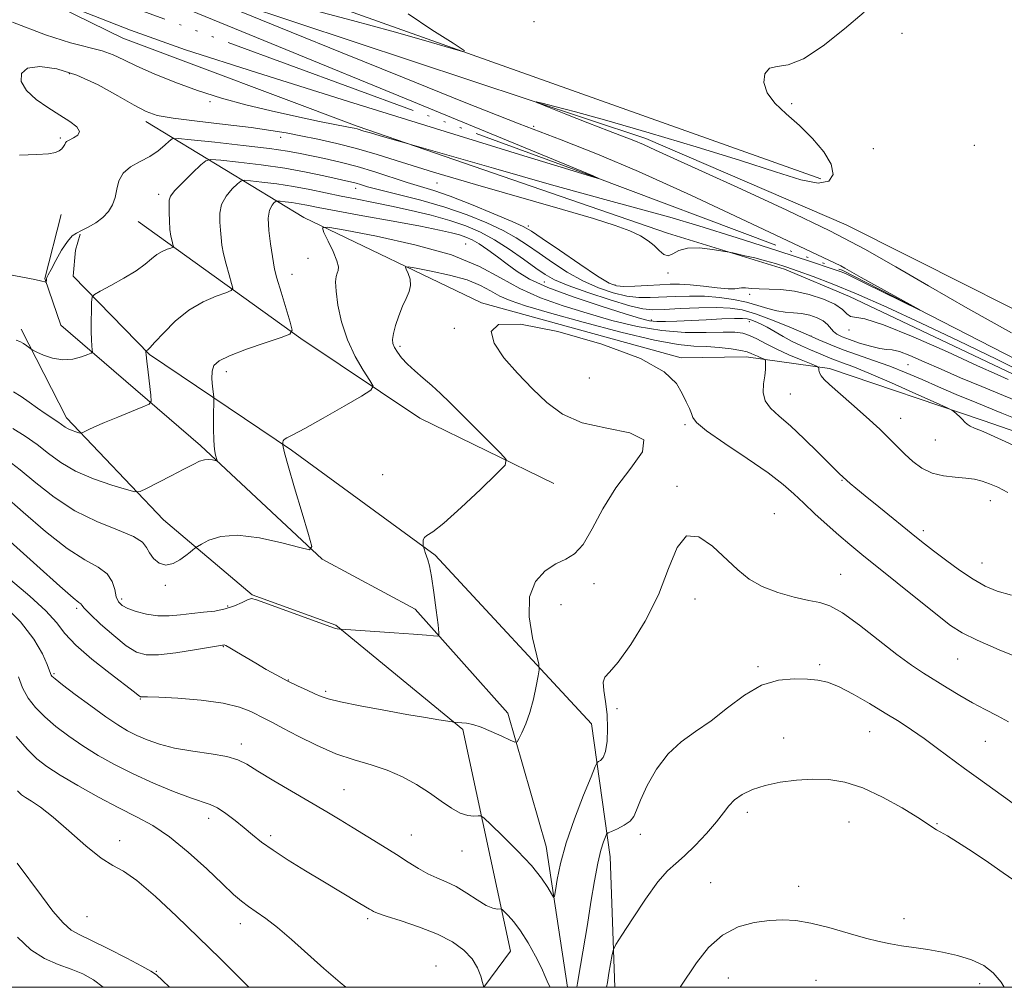
# Model space of a CAD drawing. Extents: x 2119800 to 2122700, y 342300 to 345200.
# Drawn here: x 2121589 to 2121839, y 342500 to 342746 of the extents above; entities that cross this region are included whole.
import ezdxf

# ---------------------------------------------------------------- set-up
doc = ezdxf.new("R2010")
doc.units = 0
doc.header["$MEASUREMENT"] = 0
doc.linetypes.add('rvrstm', pattern=[117.1, 50, -3.9, 0.5, -3.9, 0.5, -3.9, 0.5, -3.9, 50])
for name, color, linetype, lineweight in [('32000', 7, 'Continuous', 0), ('DTM HARD BREAKLINE', 7, 'Continuous', 0), ('DTM SPOT ELEVATION', 2, 'Continuous', 13), ('INDEX CONTOUR', 41, 'Continuous', 13), ('INTERMEDIATE CONTOUR', 44, 'Continuous', 0), ('STREAM - RIVER SINGLE LINE', 142, 'rvrstm', 0)]:
    doc.layers.add(name, color=color, linetype=linetype, lineweight=lineweight)

msp = doc.modelspace()

# ---------------------------------------------------------------- linework, layer by layer
at = {"layer": '32000', "flags": 128}
msp.add_lwpolyline([(2120000, 342500), (2122500, 342500), (2122500, 345000), (2120000, 345000), (2120000, 342500)], dxfattribs=at)
at = {"layer": 'DTM HARD BREAKLINE'}
for points in [[(2121265.37, 342922.21, 869.26), (2121251.72, 342916.55, 869.26), (2121249.33, 342910.52, 869.26), (2121282.76, 342873.23, 870.66), (2121294.83, 342869.24, 870.86), (2121306.88, 342870.47, 870.86), (2121315.31, 342872.9, 870.86), (2121324.95, 342876.94, 871.27), (2121330.97, 342878.16, 871.67), (2121342.62, 342880.2, 872.27), (2121351.06, 342877.81, 872.47), (2121445.18, 342840.25, 874.28), (2121525.22, 342805.88, 874.48), (2121643.89, 342749.9, 876.69), (2121747.65, 342715.59, 878.5), (2121798.52, 342693.66, 878.72)], [(2121205.36, 342893.6, 874.3), (2121228.64, 342903.3, 871.49), (2121232.66, 342904.92, 870.88), (2121257.65, 342869.21, 870.68), (2121287.03, 342851.6, 870.08), (2121339.24, 342862.57, 871.29), (2121423.71, 342826.2, 872.09), (2121477.2, 342804.63, 872.29), (2121557.65, 342769.05, 874.5), (2121614.78, 342741.05, 874.9), (2121674.3, 342718.69, 875.71), (2121753.12, 342691.55, 877.51), (2121782.85, 342682.39, 878.41)], [(2121792.07, 342705.3, 877.71), (2121635.22, 342761.19, 874.7), (2121474.32, 342834.35, 872.09), (2121338.38, 342887.48, 871.29)], [(2121620.63, 342719.9, 878.44), (2121660.74, 342695.45, 887.6), (2121705.86, 342673.82, 891.83), (2121756.61, 342659.85, 891.73), (2121773.11, 342660.09, 890.72), (2121794.24, 342657.12, 887.6), (2121833.31, 342643.93, 885.59), (2121867.95, 342631.94, 884.88), (2121887.9, 342622.73, 884.08), (2121897.78, 342614.3, 884.78), (2121897.62, 342594.78, 886.69)], [(2121665.39, 342608.71, 888.17), (2121634.53, 342637.62, 885.65), (2121599.04, 342668.12, 880.92), (2121594.99, 342679.98, 879.92), (2121599.18, 342696.29, 878.91)], [(2121618.68, 342694.49, 880.81), (2121660, 342664.8, 886.24), (2121690.24, 342644.55, 889.06), (2121724.28, 342627.92, 890.47)], [(2121979.2, 342621.24, 883.55), (2121934.5, 342629.39, 882.04), (2121899.26, 342642.79, 880.93), (2121829.95, 342677.84, 879.63), (2121798.52, 342693.66, 878.72)], [(2121694.14, 342609.74, 890.16), (2121657.66, 342636.42, 888.25), (2121621.58, 342660.69, 884.13), (2121602.21, 342680.56, 881.31), (2121602.8, 342687.21, 880.81), (2121604, 342691.23, 880.1)], [(2121889.03, 342629.31, 880.83), (2121842.48, 342654.96, 879.22), (2121799.37, 342675.39, 879.02), (2121782.85, 342682.39, 878.41)], [(2121647.68, 342599.63, 889.91), (2121625.1, 342618.69, 886.9), (2121600.49, 342644.6, 883.48), (2121588.96, 342667.11, 881.56)], [(2121694.14, 342609.74, 890.16), (2121733.81, 342566.95, 892.91), (2121738.56, 342533.17, 896.66), (2121739.78, 342500, 898.576)], [(2121727.704, 342500, 895.418), (2121722.33, 342535.79, 893.16), (2121712.59, 342569.61, 891.66), (2121689.04, 342596.03, 889.41), (2121665.39, 342608.71, 888.17)], [(2121706.484, 342500, 897.997), (2121713.24, 342509.14, 896.91), (2121701.17, 342565.48, 892.16), (2121668.87, 342591.97, 889.91), (2121647.68, 342599.63, 889.91)]]:
    msp.add_polyline3d(points, dxfattribs=at)
at = {"layer": 'DTM SPOT ELEVATION'}
for p in [(2121719.19, 342745.2, 877.3), (2121812.65, 342742.28, 878.2), (2121601.19, 342732.02, 878.4), (2121636.93, 342724.9, 876.2), (2121784.65, 342724.43, 878.1), (2121719.16, 342718.63, 876.4), (2121598.95, 342715.68, 877.8), (2121654.875, 342715.862, 878.605), (2121805.34, 342712.98, 878.5), (2121831.02, 342713.81, 878.6), (2121673.94, 342702.89, 882.6), (2121694.563, 342704.239, 878.815), (2121623.92, 342701.35, 881.6), (2121717.787, 342693.322, 879.655), (2121701.87, 342688.72, 887.3), (2121661.81, 342685.1, 887.1), (2121657.75, 342681.08, 886.7), (2121753.26, 342681.4, 878.2), (2121721.814, 342679.114, 884.905), (2121739.81, 342678.34, 879.6), (2121773.953, 342676.002, 880.355), (2121698.97, 342667.33, 891.6), (2121749.026, 342669.455, 885.605), (2121773.9, 342669, 886.7), (2121789.55, 342665.42, 884), (2121799.24, 342666.94, 880.4), (2121685.19, 342662.76, 890.3), (2121814.18, 342658.1, 883), (2121641.08, 342656.38, 886.5), (2121733.23, 342654.69, 893.4), (2121784.27, 342650.68, 889.1), (2121757.57, 342642.89, 892.2), (2121812.35, 342644.52, 887.3), (2121821.09, 342639.01, 886.9), (2121680.81, 342630.17, 889.5), (2121755.49, 342627.23, 893.8), (2121797.43, 342628.77, 890.1), (2121835.08, 342623.55, 888.7), (2121780.25, 342620.29, 893.2), (2121818.04, 342615.96, 889.6), (2121832.97, 342607.77, 889.2), (2121797.07, 342604.91, 893.2), (2121625.64, 342602.11, 888.3), (2121734.45, 342602.52, 892.6), (2121614.55, 342598.61, 889.6), (2121726.05, 342597.15, 892.9), (2121760.11, 342598.58, 894.6), (2121603.11, 342596.2, 892.3), (2121641.45, 342596.86, 889.7), (2121640.34, 342586.47, 892.1), (2121826.78, 342583.36, 892.9), (2121597.33, 342579.61, 895.8), (2121776.1, 342581.41, 895.8), (2121791.79, 342581.96, 895.7), (2121656.86, 342578.08, 891.9), (2121666.29, 342575.19, 891.7), (2121619.25, 342573.24, 894.1), (2121740.32, 342570.79, 894.5), (2121804.44, 342564.93, 896.9), (2121782.63, 342563.31, 897.2), (2121833.85, 342562.48, 894.9), (2121644.91, 342561.75, 895.5), (2121670.93, 342550.15, 895.1), (2121636.6, 342542.88, 898.6), (2121773.37, 342544.4, 898.5), (2121799.22, 342541.94, 898.9), (2121821.58, 342541.55, 897.9), (2121614, 342537.26, 901.5), (2121652.33, 342538.48, 897.6), (2121688.1, 342538.7, 895.2), (2121746.22, 342538.86, 896.4), (2121700.9, 342534.59, 894.7), (2121764.08, 342526.61, 899.2), (2121786.38, 342525.68, 899.5), (2121605.73, 342517.93, 902.9), (2121676.99, 342517.43, 898.3), (2121813.19, 342517.41, 899.5), (2121644.65, 342516.17, 900.6), (2121694.32, 342505.38, 899.3), (2121623.28, 342504.04, 903.9), (2121768.59, 342502.38, 900.9), (2121790.79, 342501.79, 900.9), (2121832.42, 342500.89, 900.5)]:
    msp.add_point(p, dxfattribs=at)
at = {"layer": 'INDEX CONTOUR'}
for points in [[(2121839.602, 342654.368, 880), (2121836.785, 342655.611, 880), (2121831.823, 342657.862, 880), (2121824.189, 342661.344, 880), (2121815.522, 342665.189, 880), (2121807.997, 342668.255, 880), (2121803.258, 342669.734, 880), (2121799.594, 342670.353, 880), (2121798.691, 342671.022, 880), (2121797.527, 342672.122, 880), (2121795.631, 342673.444, 880), (2121792.697, 342674.783, 880), (2121789.089, 342675.962, 880), (2121785.34, 342676.808, 880), (2121781.9, 342677.215, 880), (2121778.903, 342677.329, 880), (2121776.403, 342677.363, 880), (2121774.435, 342677.472, 880), (2121772.96, 342677.601, 880), (2121771.922, 342677.638, 880), (2121770.237, 342677.375, 880), (2121768.527, 342677.38, 880), (2121765.688, 342677.65, 880), (2121762.232, 342678.058, 880), (2121758.883, 342678.414, 880), (2121756.162, 342678.572, 880), (2121753.761, 342678.552, 880), (2121751.163, 342678.418, 880), (2121748.039, 342678.232, 880), (2121744.806, 342678.064, 880), (2121742.063, 342677.981, 880), (2121740.139, 342678.116, 880), (2121738.261, 342678.849, 880), (2121735.381, 342680.622, 880), (2121730.862, 342683.639, 880), (2121725.697, 342687.152, 880), (2121721.288, 342690.178, 880), (2121718.556, 342692.026, 880), (2121716.504, 342693.197, 880), (2121713.652, 342694.486, 880), (2121708.981, 342696.462, 880), (2121703.31, 342698.781, 880), (2121697.918, 342700.87, 880), (2121693.742, 342702.317, 880), (2121690.362, 342703.353, 880), (2121687.014, 342704.365, 880), (2121678.786, 342707.068, 880), (2121674.324, 342708.426, 880), (2121670.01, 342709.546, 880), (2121666.058, 342710.435, 880), (2121659.813, 342711.742, 880), (2121656.628, 342712.318, 880), (2121652.022, 342712.976, 880), (2121645.403, 342713.774, 880), (2121638.162, 342714.583, 880), (2121632.182, 342715.229, 880), (2121628.828, 342715.555, 880), (2121627.379, 342715.471, 880), (2121626.593, 342714.904, 880), (2121625.446, 342713.835, 880), (2121623.778, 342712.457, 880), (2121621.647, 342711.015, 880), (2121619.179, 342709.68, 880), (2121616.768, 342708.324, 880), (2121614.875, 342706.745, 880), (2121613.811, 342704.811, 880), (2121613.29, 342702.677, 880), (2121612.876, 342700.568, 880), (2121612.2, 342698.667, 880), (2121611.164, 342696.982, 880), (2121609.739, 342695.479, 880), (2121607.951, 342694.141, 880), (2121606.048, 342693.014, 880), (2121604.334, 342692.16, 880), (2121603.015, 342691.552, 880), (2121601.904, 342690.803, 880), (2121600.719, 342689.435, 880), (2121599.275, 342687.17, 880), (2121597.788, 342684.538, 880), (2121596.572, 342682.269, 880), (2121595.858, 342680.908, 880), (2121595.543, 342680.262, 880), (2121595.438, 342679.952, 880), (2121595.385, 342679.674, 880), (2121595.315, 342679.082, 880), (2121595.284, 342679.053, 880), (2121595.211, 342679.085, 880), (2121594.994, 342679.168, 880), (2121594.23, 342679.361, 880), (2121592.442, 342679.737, 880), (2121585.746, 342681.034, 880)], [(2121840.453, 342599.543, 890), (2121836.811, 342600.611, 890), (2121833.766, 342601.875, 890), (2121830.713, 342603.607, 890), (2121827.238, 342605.953, 890), (2121823.694, 342608.542, 890), (2121820.623, 342610.876, 890), (2121818.355, 342612.635, 890), (2121816.364, 342614.215, 890), (2121806.737, 342622.012, 890), (2121803.348, 342624.776, 890), (2121800.976, 342626.728, 890), (2121799.52, 342627.946, 890), (2121796.809, 342630.354, 890), (2121795.937, 342631.204, 890), (2121791.338, 342635.849, 890), (2121787.848, 342639.307, 890), (2121784.364, 342642.569, 890), (2121781.439, 342645.071, 890), (2121779.26, 342647.047, 890), (2121777.922, 342648.932, 890), (2121777.441, 342651.042, 890), (2121777.524, 342653.233, 890), (2121777.797, 342655.242, 890), (2121777.962, 342656.855, 890), (2121778.008, 342658.042, 890), (2121778, 342658.822, 890), (2121777.971, 342659.24, 890), (2121777.833, 342659.445, 890), (2121777.467, 342659.614, 890), (2121776.803, 342659.884, 890), (2121775.964, 342660.239, 890), (2121775.121, 342660.622, 890), (2121774.349, 342660.993, 890), (2121773.353, 342661.357, 890), (2121771.739, 342661.734, 890), (2121769.254, 342662.126, 890), (2121766.194, 342662.476, 890), (2121762.991, 342662.706, 890), (2121759.817, 342662.83, 890), (2121755.806, 342663.211, 890), (2121749.83, 342664.298, 890), (2121741.29, 342666.357, 890), (2121731.706, 342668.916, 890), (2121723.124, 342671.322, 890), (2121717.097, 342673.083, 890), (2121713.201, 342674.376, 890), (2121710.517, 342675.542, 890), (2121708.189, 342676.847, 890), (2121705.611, 342678.248, 890), (2121702.235, 342679.626, 890), (2121697.793, 342680.868, 890), (2121693.119, 342681.892, 890), (2121689.325, 342682.621, 890), (2121687.24, 342682.982, 890), (2121686.573, 342682.91, 890), (2121686.753, 342682.345, 890), (2121687.254, 342681.269, 890), (2121687.733, 342679.84, 890), (2121687.895, 342678.26, 890), (2121687.526, 342676.668, 890), (2121686.758, 342674.953, 890), (2121685.808, 342672.939, 890), (2121684.872, 342670.549, 890), (2121684.072, 342668.098, 890), (2121683.513, 342665.996, 890), (2121683.278, 342664.529, 890), (2121683.373, 342663.472, 890), (2121683.787, 342662.475, 890), (2121684.517, 342661.258, 890), (2121685.597, 342659.817, 890), (2121687.074, 342658.218, 890), (2121688.955, 342656.517, 890), (2121691.094, 342654.724, 890), (2121693.308, 342652.837, 890), (2121695.494, 342650.816, 890), (2121697.879, 342648.471, 890), (2121704.29, 342642.053, 890), (2121710.703, 342635.677, 890), (2121712.153, 342634.004, 890), (2121711.895, 342632.624, 890), (2121709.707, 342630.353, 890), (2121705.627, 342626.436, 890), (2121700.731, 342621.824, 890), (2121696.355, 342617.895, 890), (2121693.527, 342615.666, 890), (2121692.04, 342614.715, 890), (2121691.382, 342614.258, 890), (2121691.106, 342613.675, 890), (2121691.034, 342612.999, 890), (2121691.055, 342612.428, 890), (2121691.08, 342612.095, 890), (2121691.12, 342611.877, 890), (2121691.372, 342611.085, 890), (2121691.609, 342610.39, 890), (2121692.266, 342608.592, 890), (2121692.694, 342607.025, 890), (2121693.209, 342604.337, 890), (2121693.806, 342600.286, 890), (2121694.393, 342595.789, 890), (2121694.855, 342592.054, 890), (2121695.086, 342589.979, 890), (2121695.026, 342589.23, 890), (2121694.62, 342589.164, 890), (2121693.737, 342589.252, 890), (2121691.927, 342589.406, 890), (2121688.658, 342589.653, 890), (2121683.731, 342589.997, 890), (2121670.224, 342590.912, 890), (2121669.925, 342590.946, 890), (2121669.255, 342591.056, 890), (2121668.908, 342591.126, 890), (2121668.53, 342591.242, 890), (2121648.787, 342598.436, 890), (2121647.474, 342598.706, 890), (2121646.487, 342598.429, 890), (2121645.073, 342597.737, 890), (2121643.151, 342596.865, 890), (2121640.807, 342596.075, 890), (2121638.134, 342595.558, 890), (2121635.261, 342595.231, 890), (2121632.324, 342594.944, 890), (2121629.43, 342594.6, 890), (2121626.57, 342594.336, 890), (2121623.709, 342594.343, 890), (2121620.858, 342594.751, 890), (2121618.229, 342595.438, 890), (2121616.082, 342596.22, 890), (2121614.604, 342596.982, 890), (2121613.686, 342597.893, 890), (2121613.144, 342599.191, 890), (2121612.755, 342601.012, 890), (2121612.136, 342603.084, 890), (2121610.864, 342605.032, 890), (2121608.585, 342606.669, 890), (2121605.203, 342608.557, 890), (2121600.691, 342611.447, 890), (2121595.185, 342615.768, 890), (2121589.467, 342620.683, 890), (2121584.485, 342625.034, 890)], [(2121671.409, 342500, 900), (2121669.986, 342501.185, 900), (2121665.816, 342504.789, 900), (2121657.624, 342512.132, 900), (2121654.061, 342515.193, 900), (2121651.093, 342517.486, 900), (2121648.668, 342519.177, 900), (2121646.678, 342520.535, 900), (2121644.937, 342521.864, 900), (2121642.948, 342523.61, 900), (2121640.136, 342526.255, 900), (2121636.134, 342530.053, 900), (2121631.419, 342534.343, 900), (2121626.676, 342538.234, 900), (2121622.392, 342541.094, 900), (2121618.26, 342543.317, 900), (2121613.773, 342545.559, 900), (2121608.638, 342548.284, 900), (2121603.414, 342551.219, 900), (2121598.87, 342553.902, 900), (2121595.538, 342556.043, 900), (2121592.984, 342558.038, 900), (2121590.533, 342560.454, 900), (2121587.706, 342563.701, 900)], [(2121838.6, 342500, 900), (2121837.819, 342501.278, 900), (2121835.852, 342503.699, 900), (2121833.442, 342505.573, 900), (2121830.344, 342507.003, 900), (2121826.746, 342508.083, 900), (2121822.944, 342508.907, 900), (2121819.206, 342509.561, 900), (2121815.693, 342510.099, 900), (2121812.536, 342510.566, 900), (2121809.751, 342511.027, 900), (2121806.897, 342511.623, 900), (2121803.42, 342512.513, 900), (2121798.978, 342513.774, 900), (2121794.094, 342515.149, 900), (2121789.506, 342516.297, 900), (2121785.735, 342516.951, 900), (2121782.436, 342517.14, 900), (2121779.044, 342516.965, 900), (2121775.158, 342516.453, 900), (2121771.024, 342515.337, 900), (2121767.045, 342513.275, 900), (2121763.544, 342510.081, 900), (2121760.509, 342506.202, 900), (2121756.347, 342500, 900)]]:
    msp.add_polyline3d(points, dxfattribs=at)
at = {"layer": 'INTERMEDIATE CONTOUR'}
for points in [[(2121634.875, 342751.871, 876), (2121657.592, 342742.57, 876), (2121670.525, 342737.288, 876), (2121685.796, 342731.085, 876), (2121701.524, 342724.761, 876), (2121715.447, 342719.271, 876), (2121726.121, 342715.193, 876), (2121735.359, 342711.603, 876), (2121745.784, 342707.199, 876), (2121759.077, 342701.159, 876), (2121773.127, 342694.568, 876), (2121797.095, 342683.192, 876), (2121798.173, 342682.623, 876), (2121802.312, 342680.289, 876), (2121817.174, 342672.017, 876), (2121817.224, 342671.944, 876), (2121803.089, 342678.921, 876), (2121800.374, 342680.244, 876), (2121798.787, 342680.999, 876), (2121797.851, 342681.418, 876), (2121796.924, 342681.781, 876), (2121794.701, 342682.541, 876), (2121789.712, 342684.194, 876), (2121781.14, 342687.011, 876), (2121770.787, 342690.366, 876), (2121761.11, 342693.405, 876), (2121753.697, 342695.57, 876), (2121737.203, 342700.04, 876), (2121723.696, 342703.827, 876), (2121708.892, 342708.041, 876), (2121685.198, 342714.821, 876), (2121680.167, 342716.236, 876), (2121677.676, 342716.951, 876), (2121675.996, 342717.451, 876), (2121674.281, 342717.974, 876), (2121673.528, 342718.159, 876), (2121672.097, 342718.454, 876), (2121664.739, 342719.909, 876), (2121658.869, 342721.12, 876), (2121652.435, 342722.542, 876), (2121646.048, 342724.104, 876), (2121639.838, 342725.82, 876), (2121633.812, 342727.73, 876), (2121628.033, 342729.831, 876), (2121622.785, 342731.96, 876), (2121618.404, 342733.918, 876), (2121615.067, 342735.543, 876), (2121612.316, 342736.84, 876), (2121609.532, 342737.851, 876), (2121601.491, 342739.87, 876), (2121595.131, 342741.89, 876), (2121586.814, 342745.056, 876)], [(2121628.299, 342749.568, 874), (2121656.178, 342738.162, 874), (2121686.782, 342725.586, 874), (2121734.223, 342706.072, 874), (2121735.836, 342705.304, 874), (2121734.4, 342705.761, 874), (2121733.8, 342705.926, 874), (2121732.694, 342706.253, 874), (2121728.076, 342707.663, 874), (2121716.657, 342711.172, 874), (2121696.63, 342717.347, 874), (2121672.124, 342724.945, 874), (2121648.749, 342732.275, 874), (2121630.727, 342738.102, 874), (2121616.72, 342743.022, 874), (2121604.002, 342748.089, 874)], [(2121687.288, 342747.209, 876), (2121693.312, 342743.142, 876), (2121698.67, 342739.742, 876), (2121701.51, 342737.901, 876), (2121701.358, 342737.573, 876), (2121698.083, 342738.475, 876), (2121691.735, 342740.317, 876), (2121683.088, 342742.781, 876), (2121673.096, 342745.538, 876), (2121662.568, 342748.349, 876)], [(2121803.015, 342747.595, 878), (2121798.09, 342743.407, 878), (2121792.672, 342739.06, 878), (2121787.652, 342735.748, 878), (2121783.741, 342734.273, 878), (2121780.924, 342733.874, 878), (2121779.001, 342733.399, 878), (2121777.84, 342731.961, 878), (2121777.574, 342729.731, 878), (2121778.396, 342727.145, 878), (2121780.403, 342724.537, 878), (2121783.277, 342721.837, 878), (2121786.603, 342718.874, 878), (2121789.948, 342715.563, 878), (2121792.818, 342712.156, 878), (2121794.707, 342708.993, 878), (2121795.179, 342706.406, 878), (2121794.098, 342704.7, 878), (2121791.399, 342704.171, 878), (2121786.969, 342705.02, 878), (2121780.501, 342707.052, 878), (2121771.639, 342709.976, 878), (2121760.419, 342713.459, 878), (2121748.44, 342717.006, 878), (2121737.696, 342720.084, 878), (2121729.753, 342722.282, 878), (2121724.474, 342723.681, 878), (2121721.299, 342724.488, 878), (2121719.807, 342724.842, 878), (2121720.153, 342724.614, 878), (2121722.634, 342723.609, 878), (2121727.258, 342721.761, 878), (2121732.888, 342719.523, 878), (2121738.098, 342717.478, 878), (2121744.537, 342715.016, 878), (2121747.017, 342713.999, 878), (2121750.109, 342712.617, 878), (2121754.742, 342710.489, 878), (2121761.867, 342707.231, 878), (2121771.939, 342702.657, 878), (2121783.436, 342697.35, 878), (2121794.338, 342692.088, 878), (2121803.224, 342687.418, 878), (2121811.061, 342682.959, 878), (2121819.414, 342678.095, 878), (2121829.415, 342672.401, 878), (2121840.467, 342666.201, 878)], [(2121846.177, 342654.813, 878), (2121836.671, 342659.489, 878), (2121826.988, 342664.188, 878), (2121817.542, 342668.681, 878), (2121808.775, 342672.737, 878), (2121801.136, 342676.124, 878), (2121794.956, 342678.681, 878), (2121790.085, 342680.54, 878), (2121786.253, 342681.901, 878), (2121783.178, 342682.95, 878), (2121780.53, 342683.795, 878), (2121777.969, 342684.526, 878), (2121775.279, 342685.206, 878), (2121772.754, 342685.796, 878), (2121769.675, 342686.478, 878), (2121768.74, 342686.665, 878), (2121767.207, 342686.948, 878), (2121764.541, 342687.404, 878), (2121761.28, 342687.779, 878), (2121758.226, 342687.732, 878), (2121755.997, 342687.078, 878), (2121754.452, 342686.237, 878), (2121753.264, 342685.782, 878), (2121752.149, 342686.135, 878), (2121750.989, 342687.106, 878), (2121749.711, 342688.351, 878), (2121748.208, 342689.595, 878), (2121746.246, 342690.826, 878), (2121743.554, 342692.098, 878), (2121739.795, 342693.496, 878), (2121734.335, 342695.23, 878), (2121726.471, 342697.541, 878), (2121704.359, 342703.86, 878), (2121693.715, 342706.98, 878), (2121685.547, 342709.508, 878), (2121679.358, 342711.479, 878), (2121674.15, 342713.04, 878), (2121669.131, 342714.317, 878), (2121664.345, 342715.368, 878), (2121660.046, 342716.231, 878), (2121656.295, 342716.955, 878), (2121652.373, 342717.619, 878), (2121647.368, 342718.313, 878), (2121640.771, 342719.097, 878), (2121633.68, 342719.919, 878), (2121627.598, 342720.699, 878), (2121623.557, 342721.432, 878), (2121620.699, 342722.411, 878), (2121617.698, 342724.008, 878), (2121613.545, 342726.422, 878), (2121608.505, 342729.175, 878), (2121603.159, 342731.619, 878), (2121598.072, 342733.213, 878), (2121593.731, 342733.823, 878), (2121590.604, 342733.423, 878), (2121589.053, 342732.054, 878), (2121589.019, 342730.028, 878), (2121590.335, 342727.729, 878), (2121592.766, 342725.482, 878), (2121595.798, 342723.394, 878), (2121598.845, 342721.512, 878), (2121601.383, 342719.878, 878), (2121603.117, 342718.49, 878), (2121603.81, 342717.341, 878), (2121603.371, 342716.418, 878), (2121602.283, 342715.7, 878), (2121601.174, 342715.162, 878), (2121600.525, 342714.769, 878), (2121600.233, 342714.428, 878), (2121600.05, 342714.033, 878), (2121599.762, 342713.514, 878), (2121599.304, 342712.934, 878), (2121598.646, 342712.392, 878), (2121597.677, 342711.968, 878), (2121595.969, 342711.662, 878), (2121593.012, 342711.456, 878), (2121588.562, 342711.345, 878)], [(2121844.038, 342647.969, 882), (2121838.428, 342650.251, 882), (2121832.894, 342652.54, 882), (2121827.545, 342654.803, 882), (2121822.601, 342656.945, 882), (2121818.264, 342658.86, 882), (2121814.683, 342660.405, 882), (2121811.989, 342661.424, 882), (2121810.186, 342661.853, 882), (2121808.757, 342661.984, 882), (2121807.054, 342662.2, 882), (2121804.634, 342662.783, 882), (2121801.864, 342663.611, 882), (2121799.314, 342664.466, 882), (2121797.426, 342665.184, 882), (2121796.129, 342665.833, 882), (2121795.226, 342666.54, 882), (2121793.742, 342668.327, 882), (2121792.677, 342669.242, 882), (2121791.139, 342670.045, 882), (2121789.245, 342670.68, 882), (2121787.183, 342671.103, 882), (2121785.103, 342671.308, 882), (2121783.003, 342671.46, 882), (2121780.843, 342671.764, 882), (2121778.57, 342672.364, 882), (2121776.067, 342673.156, 882), (2121773.206, 342673.972, 882), (2121769.905, 342674.666, 882), (2121766.28, 342675.18, 882), (2121762.496, 342675.48, 882), (2121758.713, 342675.55, 882), (2121755.076, 342675.457, 882), (2121748.718, 342675.142, 882), (2121745.839, 342675.166, 882), (2121742.788, 342675.519, 882), (2121739.341, 342676.333, 882), (2121735.571, 342677.633, 882), (2121731.626, 342679.421, 882), (2121727.662, 342681.648, 882), (2121723.878, 342684.075, 882), (2121720.486, 342686.417, 882), (2121717.57, 342688.465, 882), (2121714.725, 342690.322, 882), (2121711.418, 342692.172, 882), (2121707.237, 342694.144, 882), (2121702.228, 342696.166, 882), (2121696.556, 342698.111, 882), (2121690.489, 342699.866, 882), (2121684.713, 342701.355, 882), (2121680.019, 342702.516, 882), (2121676.965, 342703.313, 882), (2121675.172, 342703.828, 882), (2121674.029, 342704.168, 882), (2121672.955, 342704.445, 882), (2121665.824, 342706.074, 882), (2121661.343, 342707.015, 882), (2121655.942, 342707.978, 882), (2121649.921, 342708.837, 882), (2121644.163, 342709.534, 882), (2121639.697, 342710.024, 882), (2121637.188, 342710.229, 882), (2121635.861, 342709.918, 882), (2121634.578, 342708.824, 882), (2121632.513, 342706.835, 882), (2121630.091, 342704.453, 882), (2121628.048, 342702.331, 882), (2121626.936, 342700.923, 882), (2121626.559, 342699.875, 882), (2121626.54, 342698.63, 882), (2121626.571, 342696.791, 882), (2121626.63, 342694.605, 882), (2121626.767, 342692.478, 882), (2121627.011, 342690.745, 882), (2121627.298, 342689.462, 882), (2121627.542, 342688.616, 882), (2121627.651, 342688.162, 882), (2121627.512, 342687.935, 882), (2121627.007, 342687.739, 882), (2121626.067, 342687.407, 882), (2121624.83, 342686.866, 882), (2121623.486, 342686.073, 882), (2121622.129, 342684.99, 882), (2121620.488, 342683.615, 882), (2121618.199, 342681.953, 882), (2121615.091, 342680.066, 882), (2121611.78, 342678.238, 882), (2121609.078, 342676.811, 882), (2121607.578, 342675.966, 882), (2121607.012, 342675.242, 882), (2121606.895, 342674.019, 882), (2121606.83, 342671.876, 882), (2121606.772, 342669.195, 882), (2121606.765, 342666.556, 882), (2121606.835, 342664.437, 882), (2121606.95, 342662.899, 882), (2121607.057, 342661.9, 882), (2121607.072, 342661.358, 882), (2121606.77, 342661.037, 882), (2121605.895, 342660.663, 882), (2121604.273, 342660.065, 882), (2121602.075, 342659.497, 882), (2121599.559, 342659.316, 882), (2121596.991, 342659.757, 882), (2121594.679, 342660.556, 882), (2121592.944, 342661.326, 882), (2121591.981, 342661.781, 882), (2121591.502, 342662.049, 882), (2121591.095, 342662.358, 882), (2121590.441, 342662.872, 882), (2121589.586, 342663.482, 882), (2121588.666, 342664.014, 882), (2121587.752, 342664.351, 882)], [(2121853.635, 342639.555, 884), (2121837.992, 342645.813, 884), (2121831.645, 342648.403, 884), (2121826.447, 342650.581, 884), (2121821.951, 342652.514, 884), (2121817.765, 342654.341, 884), (2121813.698, 342656.075, 884), (2121809.614, 342657.701, 884), (2121805.445, 342659.208, 884), (2121801.392, 342660.605, 884), (2121797.726, 342661.904, 884), (2121794.583, 342663.142, 884), (2121791.567, 342664.442, 884), (2121788.144, 342665.948, 884), (2121783.98, 342667.728, 884), (2121779.526, 342669.536, 884), (2121775.431, 342671.046, 884), (2121772.11, 342672.011, 884), (2121769.058, 342672.493, 884), (2121765.54, 342672.63, 884), (2121761.096, 342672.553, 884), (2121756.369, 342672.364, 884), (2121752.28, 342672.157, 884), (2121749.396, 342672.052, 884), (2121746.873, 342672.269, 884), (2121743.513, 342673.058, 884), (2121738.544, 342674.549, 884), (2121732.882, 342676.418, 884), (2121727.87, 342678.22, 884), (2121724.461, 342679.657, 884), (2121722.06, 342680.999, 884), (2121719.684, 342682.657, 884), (2121716.584, 342684.904, 884), (2121712.946, 342687.448, 884), (2121709.185, 342689.857, 884), (2121705.591, 342691.804, 884), (2121701.934, 342693.368, 884), (2121697.852, 342694.733, 884), (2121693.12, 342696.043, 884), (2121688.04, 342697.276, 884), (2121683.052, 342698.373, 884), (2121678.49, 342699.298, 884), (2121674.287, 342700.117, 884), (2121670.271, 342700.919, 884), (2121666.292, 342701.769, 884), (2121662.267, 342702.618, 884), (2121658.132, 342703.391, 884), (2121653.926, 342704.023, 884), (2121650.101, 342704.5, 884), (2121647.212, 342704.819, 884), (2121645.6, 342704.951, 884), (2121644.747, 342704.751, 884), (2121643.922, 342704.048, 884), (2121642.601, 342702.73, 884), (2121641.09, 342700.921, 884), (2121639.901, 342698.805, 884), (2121639.409, 342696.558, 884), (2121639.43, 342694.325, 884), (2121639.641, 342692.244, 884), (2121639.8, 342690.377, 884), (2121639.987, 342688.495, 884), (2121640.359, 342686.295, 884), (2121641.013, 342683.621, 884), (2121641.782, 342680.909, 884), (2121642.435, 342678.744, 884), (2121642.728, 342677.526, 884), (2121642.357, 342676.917, 884), (2121641.002, 342676.394, 884), (2121638.483, 342675.502, 884), (2121635.167, 342674.053, 884), (2121631.562, 342671.926, 884), (2121628.132, 342669.132, 884), (2121625.18, 342666.201, 884), (2121622.965, 342663.797, 884), (2121621.656, 342662.409, 884), (2121621.041, 342661.828, 884), (2121620.725, 342661.622, 884), (2121620.691, 342661.578, 884), (2121620.684, 342661.503, 884), (2121620.689, 342661.296, 884), (2121620.748, 342660.594, 884), (2121620.918, 342658.972, 884), (2121621.226, 342656.227, 884), (2121621.903, 342650.381, 884), (2121621.993, 342648.855, 884), (2121621.474, 342648.075, 884), (2121619.899, 342647.371, 884), (2121617.038, 342646.238, 884), (2121613.513, 342644.823, 884), (2121610.162, 342643.438, 884), (2121607.651, 342642.337, 884), (2121605.978, 342641.547, 884), (2121604.968, 342641.038, 884), (2121604.428, 342640.779, 884), (2121604.082, 342640.728, 884), (2121603.634, 342640.841, 884), (2121602.871, 342641.079, 884), (2121601.915, 342641.412, 884), (2121600.97, 342641.815, 884), (2121600.171, 342642.279, 884), (2121598.322, 342643.592, 884), (2121595.102, 342645.724, 884), (2121593.117, 342647.097, 884), (2121591.045, 342648.615, 884), (2121588.991, 342650.073, 884), (2121587.054, 342651.228, 884)], [(2121842.711, 342636.842, 886), (2121836.995, 342639.474, 886), (2121833.231, 342641.105, 886), (2121831.107, 342641.969, 886), (2121829.962, 342642.479, 886), (2121829.215, 342642.982, 886), (2121828.616, 342643.557, 886), (2121827.994, 342644.216, 886), (2121827.235, 342644.948, 886), (2121825.831, 342646.196, 886), (2121825.337, 342646.562, 886), (2121824.165, 342647.14, 886), (2121821.313, 342648.427, 886), (2121816.205, 342650.714, 886), (2121809.987, 342653.47, 886), (2121804.232, 342655.961, 886), (2121800.156, 342657.628, 886), (2121797.536, 342658.616, 886), (2121795.789, 342659.246, 886), (2121794.389, 342659.797, 886), (2121791.438, 342661.062, 886), (2121789.449, 342661.9, 886), (2121787.169, 342662.895, 886), (2121784.79, 342664.036, 886), (2121782.48, 342665.291, 886), (2121778.399, 342667.649, 886), (2121776.752, 342668.504, 886), (2121775.389, 342669.118, 886), (2121774.297, 342669.53, 886), (2121773.376, 342669.778, 886), (2121772.166, 342669.881, 886), (2121770.118, 342669.858, 886), (2121766.885, 342669.731, 886), (2121762.938, 342669.542, 886), (2121755.486, 342669.161, 886), (2121752.638, 342669.056, 886), (2121750.391, 342669.061, 886), (2121748.552, 342669.248, 886), (2121746.222, 342669.819, 886), (2121742.326, 342671.007, 886), (2121736.241, 342672.938, 886), (2121729.151, 342675.312, 886), (2121722.691, 342677.724, 886), (2121718.091, 342679.861, 886), (2121714.945, 342681.78, 886), (2121712.442, 342683.634, 886), (2121709.941, 342685.516, 886), (2121707.486, 342687.291, 886), (2121705.292, 342688.769, 886), (2121703.496, 342689.817, 886), (2121701.915, 342690.536, 886), (2121700.287, 342691.089, 886), (2121698.272, 342691.631, 886), (2121695.215, 342692.305, 886), (2121690.382, 342693.248, 886), (2121683.451, 342694.526, 886), (2121675.732, 342695.928, 886), (2121668.95, 342697.174, 886), (2121664.385, 342698.049, 886), (2121661.566, 342698.61, 886), (2121659.581, 342698.979, 886), (2121657.712, 342699.26, 886), (2121656.012, 342699.472, 886), (2121654.728, 342699.614, 886), (2121654.011, 342699.672, 886), (2121653.632, 342699.584, 886), (2121653.265, 342699.271, 886), (2121652.688, 342698.624, 886), (2121652.088, 342697.389, 886), (2121651.754, 342695.279, 886), (2121651.883, 342692.193, 886), (2121652.301, 342688.776, 886), (2121653.03, 342683.962, 886), (2121653.343, 342682.385, 886), (2121653.951, 342680.112, 886), (2121655.015, 342676.496, 886), (2121657.329, 342668.873, 886), (2121657.806, 342666.891, 886), (2121657.201, 342665.899, 886), (2121654.997, 342665.048, 886), (2121650.983, 342663.694, 886), (2121646.183, 342662.012, 886), (2121641.931, 342660.386, 886), (2121639.251, 342659.078, 886), (2121637.941, 342657.871, 886), (2121637.489, 342656.427, 886), (2121637.445, 342654.542, 886), (2121637.597, 342652.557, 886), (2121637.905, 342649.975, 886), (2121637.935, 342649.118, 886), (2121637.846, 342645.051, 886), (2121637.819, 342641.868, 886), (2121637.891, 342638.852, 886), (2121638.101, 342636.611, 886), (2121638.377, 342635.131, 886), (2121638.738, 342633.801, 886), (2121638.651, 342633.673, 886), (2121638.282, 342633.754, 886), (2121637.586, 342633.928, 886), (2121636.634, 342634.055, 886), (2121635.525, 342633.987, 886), (2121634.286, 342633.592, 886), (2121632.655, 342632.798, 886), (2121630.299, 342631.548, 886), (2121627.078, 342629.863, 886), (2121620.835, 342626.644, 886), (2121619.171, 342625.877, 886), (2121617.847, 342625.81, 886), (2121615.726, 342626.386, 886), (2121612.029, 342627.535, 886), (2121607.394, 342629.148, 886), (2121602.818, 342631.105, 886), (2121599.059, 342633.284, 886), (2121595.936, 342635.564, 886), (2121593.033, 342637.825, 886), (2121590.017, 342639.962, 886), (2121586.897, 342641.927, 886)], [(2121839.57, 342625.616, 888), (2121836.965, 342626.981, 888), (2121834.912, 342627.866, 888), (2121833.04, 342628.523, 888), (2121831.094, 342629.01, 888), (2121828.848, 342629.334, 888), (2121826.159, 342629.55, 888), (2121823.225, 342629.879, 888), (2121820.331, 342630.588, 888), (2121817.71, 342631.858, 888), (2121815.398, 342633.531, 888), (2121813.382, 342635.36, 888), (2121811.579, 342637.192, 888), (2121809.611, 342639.221, 888), (2121807.031, 342641.734, 888), (2121803.592, 342644.868, 888), (2121799.843, 342648.173, 888), (2121794.242, 342653.066, 888), (2121792.858, 342654.371, 888), (2121792.101, 342655.283, 888), (2121791.719, 342656.053, 888), (2121791.57, 342656.693, 888), (2121791.539, 342657.151, 888), (2121791.461, 342657.426, 888), (2121790.95, 342657.722, 888), (2121789.57, 342658.292, 888), (2121787.063, 342659.312, 888), (2121783.893, 342660.651, 888), (2121780.705, 342662.101, 888), (2121778.015, 342663.474, 888), (2121775.813, 342664.657, 888), (2121773.962, 342665.56, 888), (2121772.253, 342666.116, 888), (2121770.194, 342666.371, 888), (2121767.227, 342666.393, 888), (2121762.952, 342666.291, 888), (2121757.618, 342666.317, 888), (2121751.636, 342666.761, 888), (2121745.373, 342667.827, 888), (2121739.02, 342669.371, 888), (2121732.725, 342671.164, 888), (2121726.632, 342673.039, 888), (2121720.88, 342675.078, 888), (2121715.607, 342677.424, 888), (2121710.735, 342680.155, 888), (2121705.338, 342683.087, 888), (2121698.273, 342685.97, 888), (2121688.976, 342688.571, 888), (2121679.195, 342690.714, 888), (2121671.253, 342692.24, 888), (2121666.89, 342692.995, 888), (2121665.494, 342692.845, 888), (2121665.871, 342691.663, 888), (2121666.953, 342689.461, 888), (2121668.192, 342686.819, 888), (2121669.169, 342684.461, 888), (2121669.573, 342682.923, 888), (2121669.525, 342682.006, 888), (2121669.258, 342681.326, 888), (2121668.982, 342680.496, 888), (2121668.839, 342679.117, 888), (2121668.951, 342676.788, 888), (2121669.431, 342673.268, 888), (2121670.364, 342668.963, 888), (2121671.823, 342664.44, 888), (2121673.789, 342660.226, 888), (2121675.863, 342656.68, 888), (2121677.548, 342654.121, 888), (2121678.351, 342652.667, 888), (2121677.791, 342651.631, 888), (2121675.386, 342650.126, 888), (2121670.979, 342647.559, 888), (2121665.698, 342644.515, 888), (2121660.995, 342641.872, 888), (2121657.984, 342640.289, 888), (2121656.431, 342639.534, 888), (2121655.765, 342639.155, 888), (2121655.49, 342638.786, 888), (2121655.42, 342638.416, 888), (2121655.468, 342637.834, 888), (2121655.465, 342637.666, 888), (2121655.506, 342637.222, 888), (2121655.838, 342635.769, 888), (2121656.754, 342632.449, 888), (2121658.402, 342626.859, 888), (2121660.344, 342620.412, 888), (2121661.996, 342614.973, 888), (2121662.787, 342611.975, 888), (2121662.197, 342611.116, 888), (2121659.721, 342611.661, 888), (2121655.151, 342612.89, 888), (2121649.472, 342614.159, 888), (2121643.966, 342614.84, 888), (2121639.672, 342614.507, 888), (2121636.66, 342613.547, 888), (2121634.757, 342612.548, 888), (2121633.757, 342611.958, 888), (2121633.314, 342611.675, 888), (2121633.047, 342611.456, 888), (2121632.626, 342611.091, 888), (2121631.916, 342610.501, 888), (2121630.828, 342609.641, 888), (2121629.326, 342608.547, 888), (2121627.561, 342607.588, 888), (2121625.737, 342607.212, 888), (2121624.041, 342607.73, 888), (2121622.608, 342608.89, 888), (2121621.559, 342610.301, 888), (2121620.851, 342611.66, 888), (2121619.79, 342613.004, 888), (2121617.519, 342614.457, 888), (2121613.467, 342616.153, 888), (2121608.208, 342618.276, 888), (2121602.6, 342621.02, 888), (2121597.372, 342624.45, 888), (2121592.733, 342628.114, 888), (2121588.759, 342631.43, 888), (2121585.411, 342633.982, 888)], [(2121843.618, 342583.133, 892), (2121837.348, 342585.713, 892), (2121831.732, 342588.139, 892), (2121827.909, 342590.021, 892), (2121825.008, 342591.885, 892), (2121821.655, 342594.482, 892), (2121811.403, 342602.696, 892), (2121802.421, 342609.935, 892), (2121799.405, 342612.42, 892), (2121796.633, 342614.792, 892), (2121793.632, 342617.456, 892), (2121790.554, 342620.266, 892), (2121787.706, 342622.937, 892), (2121785.212, 342625.308, 892), (2121782.458, 342627.715, 892), (2121778.65, 342630.617, 892), (2121773.365, 342634.269, 892), (2121767.679, 342638.098, 892), (2121763.044, 342641.328, 892), (2121760.512, 342643.407, 892), (2121759.541, 342644.682, 892), (2121759.189, 342645.726, 892), (2121758.68, 342647.022, 892), (2121757.89, 342648.693, 892), (2121756.858, 342650.776, 892), (2121755.383, 342653.299, 892), (2121752.303, 342656.26, 892), (2121746.218, 342659.653, 892), (2121736.46, 342663.326, 892), (2121725.31, 342666.542, 892), (2121715.785, 342668.422, 892), (2121710.232, 342668.317, 892), (2121708.33, 342666.517, 892), (2121709.087, 342663.542, 892), (2121711.565, 342659.886, 892), (2121715.038, 342655.927, 892), (2121718.831, 342652.016, 892), (2121722.496, 342648.477, 892), (2121726.486, 342645.528, 892), (2121731.483, 342643.362, 892), (2121737.713, 342642.007, 892), (2121743.59, 342640.827, 892), (2121747.077, 342639.023, 892), (2121746.768, 342635.981, 892), (2121743.806, 342631.827, 892), (2121739.964, 342626.874, 892), (2121736.678, 342621.515, 892), (2121734.022, 342616.454, 892), (2121731.726, 342612.475, 892), (2121729.541, 342610.09, 892), (2121727.284, 342608.723, 892), (2121724.789, 342607.524, 892), (2121722.032, 342605.743, 892), (2121719.559, 342603.03, 892), (2121718.059, 342599.133, 892), (2121717.98, 342594.047, 892), (2121718.818, 342588.751, 892), (2121720.416, 342582.03, 892), (2121720.537, 342580.631, 892), (2121720.296, 342579.072, 892), (2121719.787, 342576.464, 892), (2121719.06, 342573.146, 892), (2121718.155, 342569.767, 892), (2121717.134, 342566.876, 892), (2121716.154, 342564.634, 892), (2121715.392, 342563.101, 892), (2121714.912, 342562.317, 892), (2121714.327, 342562.227, 892), (2121713.136, 342562.754, 892), (2121711.015, 342563.776, 892), (2121708.364, 342564.995, 892), (2121705.76, 342566.068, 892), (2121703.665, 342566.734, 892), (2121702.089, 342567.061, 892), (2121700.926, 342567.199, 892), (2121698.891, 342567.368, 892), (2121698.397, 342567.437, 892), (2121695.032, 342567.952, 892), (2121691.638, 342568.499, 892), (2121686.954, 342569.296, 892), (2121681.099, 342570.343, 892), (2121675.068, 342571.476, 892), (2121670.073, 342572.485, 892), (2121666.963, 342573.231, 892), (2121665.131, 342573.844, 892), (2121663.606, 342574.52, 892), (2121661.617, 342575.418, 892), (2121659.19, 342576.532, 892), (2121656.552, 342577.818, 892), (2121653.893, 342579.234, 892), (2121651.244, 342580.74, 892), (2121648.601, 342582.3, 892), (2121643.694, 342585.228, 892), (2121641.948, 342586.244, 892), (2121640.955, 342586.771, 892), (2121640.523, 342586.936, 892), (2121640.362, 342586.927, 892), (2121640.124, 342586.883, 892), (2121633.022, 342585.691, 892), (2121628.268, 342584.962, 892), (2121623.877, 342584.455, 892), (2121620.696, 342584.443, 892), (2121618.241, 342585.139, 892), (2121615.695, 342586.746, 892), (2121612.506, 342589.305, 892), (2121609.179, 342592.219, 892), (2121606.485, 342594.733, 892), (2121604.98, 342596.277, 892), (2121604.364, 342597.029, 892), (2121604.121, 342597.352, 892), (2121603.675, 342597.702, 892), (2121602.194, 342598.904, 892), (2121598.783, 342601.873, 892), (2121592.997, 342607.086, 892), (2121586.202, 342613.252, 892)], [(2121839.715, 342567.398, 894), (2121836.871, 342568.975, 894), (2121833.798, 342570.546, 894), (2121830.583, 342572.231, 894), (2121827.314, 342574.108, 894), (2121824.097, 342576.073, 894), (2121818.16, 342579.767, 894), (2121815.087, 342581.798, 894), (2121811.359, 342584.516, 894), (2121801.839, 342591.987, 894), (2121797.529, 342595.126, 894), (2121794.368, 342596.902, 894), (2121791.796, 342597.724, 894), (2121788.967, 342598.263, 894), (2121785.285, 342599.075, 894), (2121781.146, 342600.257, 894), (2121777.193, 342601.789, 894), (2121773.885, 342603.672, 894), (2121770.949, 342605.982, 894), (2121764.516, 342612.021, 894), (2121761.035, 342614.437, 894), (2121757.956, 342614.653, 894), (2121755.564, 342611.693, 894), (2121753.407, 342606.314, 894), (2121750.845, 342599.709, 894), (2121747.468, 342592.999, 894), (2121743.792, 342587.025, 894), (2121740.562, 342582.558, 894), (2121738.366, 342580.058, 894), (2121737.161, 342578.731, 894), (2121736.748, 342577.472, 894), (2121736.909, 342575.406, 894), (2121737.354, 342572.576, 894), (2121737.773, 342569.256, 894), (2121737.917, 342565.748, 894), (2121737.769, 342562.478, 894), (2121737.368, 342559.904, 894), (2121736.775, 342558.346, 894), (2121736.134, 342557.595, 894), (2121735.607, 342557.306, 894), (2121735.259, 342557.047, 894), (2121734.763, 342556.053, 894), (2121733.696, 342553.47, 894), (2121731.803, 342548.78, 894), (2121729.507, 342542.807, 894), (2121727.403, 342536.709, 894), (2121725.954, 342531.47, 894), (2121725.098, 342527.388, 894), (2121724.645, 342524.59, 894), (2121724.398, 342523.148, 894), (2121724.142, 342522.917, 894), (2121723.657, 342523.7, 894), (2121722.721, 342525.327, 894), (2121721.1, 342527.738, 894), (2121718.558, 342530.902, 894), (2121715.053, 342534.667, 894), (2121711.311, 342538.401, 894), (2121708.254, 342541.35, 894), (2121706.529, 342542.969, 894), (2121705.694, 342543.543, 894), (2121705.034, 342543.564, 894), (2121703.964, 342543.486, 894), (2121702.428, 342543.616, 894), (2121700.5, 342544.223, 894), (2121698.242, 342545.494, 894), (2121695.65, 342547.279, 894), (2121692.709, 342549.345, 894), (2121689.414, 342551.472, 894), (2121685.807, 342553.474, 894), (2121681.944, 342555.178, 894), (2121677.863, 342556.504, 894), (2121673.528, 342557.754, 894), (2121668.885, 342559.324, 894), (2121663.986, 342561.459, 894), (2121659.312, 342563.8, 894), (2121655.453, 342565.838, 894), (2121652.797, 342567.21, 894), (2121650.946, 342568.138, 894), (2121647.287, 342570.032, 894), (2121644.434, 342571.164, 894), (2121640.295, 342572.18, 894), (2121634.728, 342572.921, 894), (2121628.807, 342573.399, 894), (2121623.912, 342573.667, 894), (2121621.063, 342573.779, 894), (2121619.845, 342573.795, 894), (2121619.321, 342573.775, 894), (2121619.193, 342573.815, 894), (2121619.049, 342573.911, 894), (2121618.746, 342574.153, 894), (2121617.762, 342574.92, 894), (2121611.58, 342579.649, 894), (2121606.976, 342583.312, 894), (2121602.878, 342586.9, 894), (2121600.107, 342589.881, 894), (2121597.928, 342592.603, 894), (2121595.216, 342595.635, 894), (2121591.174, 342599.368, 894), (2121586.321, 342603.49, 894)], [(2121723.329, 342500, 896), (2121722.853, 342500.966, 896), (2121722.094, 342502.761, 896), (2121721.101, 342504.978, 896), (2121719.585, 342507.95, 896), (2121717.719, 342511.264, 896), (2121715.795, 342514.321, 896), (2121714.071, 342516.642, 896), (2121712.67, 342518.23, 896), (2121711.681, 342519.212, 896), (2121711.134, 342519.718, 896), (2121710.819, 342519.891, 896), (2121709.829, 342519.857, 896), (2121708.751, 342520.069, 896), (2121707.101, 342520.791, 896), (2121704.82, 342522.176, 896), (2121702.156, 342523.91, 896), (2121699.431, 342525.559, 896), (2121696.896, 342526.808, 896), (2121694.526, 342527.815, 896), (2121692.223, 342528.853, 896), (2121689.874, 342530.153, 896), (2121687.301, 342531.766, 896), (2121684.305, 342533.697, 896), (2121680.784, 342535.917, 896), (2121677.007, 342538.252, 896), (2121673.334, 342540.492, 896), (2121669.985, 342542.512, 896), (2121666.608, 342544.525, 896), (2121653.186, 342552.438, 896), (2121649.085, 342554.916, 896), (2121646.269, 342556.654, 896), (2121644.009, 342557.788, 896), (2121641.255, 342558.576, 896), (2121637.271, 342559.251, 896), (2121632.565, 342559.937, 896), (2121627.962, 342560.732, 896), (2121624.112, 342561.706, 896), (2121620.981, 342562.809, 896), (2121618.362, 342563.964, 896), (2121616.01, 342565.158, 896), (2121613.529, 342566.628, 896), (2121610.482, 342568.676, 896), (2121606.65, 342571.439, 896), (2121602.684, 342574.393, 896), (2121599.454, 342576.851, 896), (2121597.597, 342578.307, 896), (2121596.821, 342578.984, 896), (2121596.606, 342579.285, 896), (2121596.203, 342580.374, 896), (2121595.574, 342581.968, 896), (2121594.373, 342584.686, 896), (2121592.252, 342588.381, 896), (2121588.834, 342592.797, 896), (2121583.989, 342597.607, 896)], [(2121706.449, 342500, 898), (2121706.439, 342500.042, 898), (2121706.147, 342501.244, 898), (2121705.709, 342502.841, 898), (2121704.889, 342504.94, 898), (2121703.513, 342507.225, 898), (2121701.421, 342509.43, 898), (2121698.517, 342511.509, 898), (2121694.719, 342513.471, 898), (2121690.115, 342515.3, 898), (2121685.465, 342516.885, 898), (2121681.696, 342518.094, 898), (2121679.476, 342518.845, 898), (2121678.436, 342519.269, 898), (2121677.944, 342519.552, 898), (2121677.43, 342519.874, 898), (2121675.029, 342521.322, 898), (2121665.569, 342526.968, 898), (2121661.191, 342529.596, 898), (2121656.799, 342532.293, 898), (2121652.947, 342534.785, 898), (2121650.02, 342536.88, 898), (2121647.728, 342538.712, 898), (2121645.611, 342540.5, 898), (2121643.326, 342542.378, 898), (2121640.995, 342544.153, 898), (2121638.86, 342545.55, 898), (2121637.008, 342546.416, 898), (2121631.973, 342548.087, 898), (2121627.702, 342549.718, 898), (2121622.611, 342551.848, 898), (2121617.426, 342554.2, 898), (2121612.727, 342556.555, 898), (2121608.522, 342558.903, 898), (2121604.676, 342561.289, 898), (2121601.094, 342563.741, 898), (2121597.834, 342566.215, 898), (2121594.994, 342568.653, 898), (2121592.647, 342571.026, 898), (2121590.782, 342573.439, 898), (2121589.363, 342576.031, 898), (2121588.336, 342578.87, 898)], [(2121843.677, 342544.636, 896), (2121838.46, 342548.428, 896), (2121831.453, 342553.422, 896), (2121828.534, 342555.541, 896), (2121821.708, 342560.661, 896), (2121818.253, 342563.199, 896), (2121815.071, 342565.412, 896), (2121811.913, 342567.47, 896), (2121808.416, 342569.639, 896), (2121804.376, 342572.069, 896), (2121800.222, 342574.448, 896), (2121796.539, 342576.353, 896), (2121793.709, 342577.479, 896), (2121791.29, 342578.007, 896), (2121788.636, 342578.241, 896), (2121785.256, 342578.352, 896), (2121781.278, 342577.995, 896), (2121776.986, 342576.694, 896), (2121772.629, 342574.17, 896), (2121768.33, 342570.937, 896), (2121764.175, 342567.709, 896), (2121760.246, 342564.98, 896), (2121756.597, 342562.374, 896), (2121753.276, 342559.299, 896), (2121750.348, 342555.39, 896), (2121747.95, 342551.21, 896), (2121746.237, 342547.55, 896), (2121745.248, 342545.001, 896), (2121744.564, 342543.347, 896), (2121743.649, 342542.169, 896), (2121742.143, 342541.136, 896), (2121740.389, 342540.253, 896), (2121738.903, 342539.609, 896), (2121738.06, 342539.228, 896), (2121737.658, 342538.864, 896), (2121737.353, 342538.207, 896), (2121736.87, 342536.951, 896), (2121736.203, 342534.822, 896), (2121735.419, 342531.552, 896), (2121734.572, 342527.014, 896), (2121733.683, 342521.633, 896), (2121732.766, 342515.973, 896), (2121730.982, 342505.509, 896), (2121730.266, 342501.053, 896), (2121730.123, 342500, 896)], [(2121841.089, 342527.209, 898), (2121838.384, 342529.102, 898), (2121834.643, 342531.668, 898), (2121830.498, 342534.459, 898), (2121826.795, 342536.876, 898), (2121824.18, 342538.472, 898), (2121821.405, 342540.015, 898), (2121820.49, 342540.606, 898), (2121819.134, 342541.524, 898), (2121816.667, 342543.114, 898), (2121812.667, 342545.546, 898), (2121807.723, 342548.296, 898), (2121802.676, 342550.664, 898), (2121798.172, 342552.112, 898), (2121794.071, 342552.745, 898), (2121790.041, 342552.829, 898), (2121785.854, 342552.586, 898), (2121781.706, 342552.066, 898), (2121777.9, 342551.274, 898), (2121774.687, 342550.226, 898), (2121772.104, 342548.977, 898), (2121770.132, 342547.592, 898), (2121768.675, 342546.087, 898), (2121767.314, 342544.29, 898), (2121765.548, 342541.98, 898), (2121763.048, 342539.071, 898), (2121760.169, 342536.007, 898), (2121757.439, 342533.372, 898), (2121755.208, 342531.482, 898), (2121753.123, 342529.614, 898), (2121750.655, 342526.778, 898), (2121747.492, 342522.383, 898), (2121744.189, 342517.417, 898), (2121741.515, 342513.261, 898), (2121740.025, 342510.885, 898), (2121739.4, 342509.601, 898), (2121739.107, 342508.31, 898), (2121738.256, 342503.618, 898), (2121737.841, 342501.201, 898), (2121737.656, 342500, 898)], [(2121646.791, 342500, 902), (2121644.692, 342502.132, 902), (2121641.954, 342504.866, 902), (2121639.497, 342507.277, 902), (2121628.436, 342518.029, 902), (2121623.127, 342523.034, 902), (2121618.394, 342527.123, 902), (2121614.968, 342529.483, 902), (2121612.246, 342530.956, 902), (2121609.291, 342532.802, 902), (2121605.442, 342535.91, 902), (2121601.139, 342539.699, 902), (2121597.101, 342543.22, 902), (2121593.908, 342545.728, 902), (2121591.595, 342547.301, 902), (2121590.062, 342548.218, 902), (2121589.093, 342548.849, 902), (2121588.023, 342549.923, 902)], [(2121626.702, 342500, 904), (2121624.898, 342501.692, 904), (2121623.32, 342503.142, 904), (2121621.942, 342504.129, 904), (2121619.674, 342505.385, 904), (2121615.803, 342507.41, 904), (2121611.138, 342509.792, 904), (2121606.867, 342511.888, 904), (2121603.859, 342513.288, 904), (2121601.691, 342514.524, 904), (2121599.621, 342516.357, 904), (2121597.071, 342519.343, 904), (2121594.117, 342523.193, 904), (2121587.952, 342531.554, 904)], [(2121609.873, 342500, 906), (2121609.809, 342500.063, 906), (2121607.344, 342501.919, 906), (2121604.666, 342503.405, 906), (2121601.703, 342504.643, 906), (2121598.422, 342505.81, 906), (2121594.943, 342507.288, 906), (2121591.428, 342509.511, 906), (2121588.04, 342512.731, 906)]]:
    msp.add_polyline3d(points, dxfattribs=at)
at = {"layer": 'STREAM - RIVER SINGLE LINE'}
msp.add_polyline3d([(2121239.53, 342913.11, 867.23), (2121242.08, 342903.49, 867.1), (2121252.78, 342889.43, 867.1), (2121262.87, 342875.77, 867), (2121274.16, 342865.54, 867.1), (2121284.63, 342859.93, 867.1), (2121299.12, 342858.16, 867.2), (2121327.27, 342864.66, 867.8), (2121334.91, 342866.69, 867.8), (2121340.74, 342867.51, 867.8), (2121347.19, 342865.11, 867.9), (2121421.3, 342832.29, 868.21), (2121517.34, 342794.29, 870.02), (2121578.57, 342763.05, 871.12), (2121733.81, 342706.07, 873.94), (2121797.44, 342682.08, 875.75), (2121872.19, 342643.82, 876.65), (2121923.55, 342622.81, 878.06)], dxfattribs=at)

doc.saveas('drawing.dxf')
